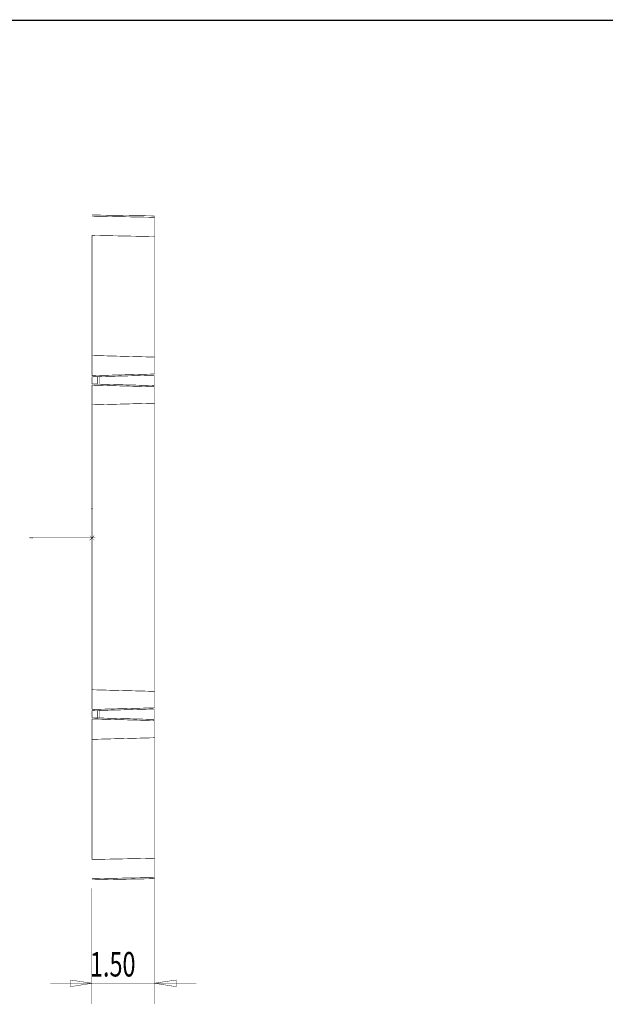
# Model space of a CAD drawing. Extents: x 1 to 288, y -470 to 98.
# Drawn here: x 77 to 108, y 41 to 94 of the extents above; entities that cross this region are included whole.
import ezdxf

# ---------------------------------------------------------------- set-up
doc = ezdxf.new("R2010")
doc.units = 0
doc.header["$MEASUREMENT"] = 0
doc.layers.add('at_Entity', color=7, linetype='Continuous')
doc.layers.add('at_Text', color=7, linetype='Continuous')
doc.styles.get("Standard").update_dxf_attribs({"font": 'txt', "height": 1})

msp = doc.modelspace()

# ---------------------------------------------------------------- linework, layer by layer
at = {"layer": 'at_Entity', "color": 9}
msp.add_lwpolyline([(4.473, 94.192, 0.0623, 0.0623, 0), (148.023, 94.192, 0.0623, 0.0623, 0)], format="xyseb", dxfattribs=at)
at = {"layer": 'at_Entity', "color": 0}
for points in [[(84.011, 83.675, 0.0312, 0.0312, 0), (80.647, 83.725, 0.0312, 0.0312, 0)], [(84.011, 83.6, 0.0312, 0.0312, 0), (80.647, 83.662, 0.0312, 0.0312, 0)], [(80.647, 83.662, 0.00374, 0.00374, 0), (80.647, 83.625, 0.00374, 0.00374, 0), (80.647, 83.488, 0.00374, 0.00374, 0), (80.647, 83.276, 0.00374, 0.00374, 0), (80.647, 83.077, 0.00374, 0.00374, 0), (80.647, 82.853, 0.00374, 0.00374, 0), (80.647, 82.628, 0.00374, 0.00374, 0)], [(80.647, 83.725, 0.00249, 0.00249, 0), (80.647, 83.687, 0.00249, 0.00249, 0), (80.647, 83.662, 0.00249, 0.00249, 0)], [(84.011, 83.675, 0.00748, 0.00748, 0), (84.011, 83.6, 0.00748, 0.00748, 0)], [(84.011, 82.566, 0.00249, 0.00249, 0), (84.011, 82.853, 0.00249, 0.00249, 0), (84.011, 83.127, 0.00249, 0.00249, 0), (84.011, 83.363, 0.00249, 0.00249, 0), (84.011, 83.5, 0.00249, 0.00249, 0), (84.011, 83.575, 0.00249, 0.00249, 0), (84.011, 83.6, 0.00249, 0.00249, 0)], [(84.011, 82.566, 0.0312, 0.0312, 0), (80.647, 82.628, 0.0312, 0.0312, 0)], [(80.647, 82.628, 0.0312, 0.0312, 0), (80.647, 76.173, 0.0312, 0.0312, 0)], [(84.011, 76.086, 0.0312, 0.0312, 0), (84.011, 82.566, 0.0312, 0.0312, 0)], [(80.647, 76.173, 0.0312, 0.0312, 0), (84.011, 76.086, 0.0312, 0.0312, 0)], [(80.647, 76.173, 0.0312, 0.0312, 0), (80.647, 75.089, 0.0312, 0.0312, 0)], [(84.011, 76.086, 0.0312, 0.0312, 0), (84.011, 75.177, 0.0312, 0.0312, 0)], [(84.011, 75.177, 0.0312, 0.0312, 0), (80.647, 75.089, 0.0312, 0.0312, 0)], [(84.011, 75.177, 0.00125, 0.00125, 0), (84.011, 75.152, 0.00125, 0.00125, 0), (84.011, 75.127, 0.00125, 0.00125, 0), (84.011, 75.114, 0.00125, 0.00125, 0)], [(84.011, 75.114, 0.0312, 0.0312, 0), (80.647, 75.027, 0.0312, 0.0312, 0)], [(80.647, 75.027, 0.0312, 0.0312, 0), (80.647, 74.641, 0.0312, 0.0312, 0)], [(80.647, 74.641, 0.0312, 0.0312, 0), (84.011, 74.554, 0.0312, 0.0312, 0)], [(80.647, 75.089, 0.00125, 0.00125, 0), (80.647, 75.077, 0.00125, 0.00125, 0), (80.647, 75.064, 0.00125, 0.00125, 0), (80.647, 75.04, 0.00125, 0.00125, 0), (80.647, 75.027, 0.00125, 0.00125, 0)], [(80.647, 74.641, 0.00125, 0.00125, 0), (80.647, 74.628, 0.00125, 0.00125, 0), (80.647, 74.616, 0.00125, 0.00125, 0), (80.647, 74.603, 0.00125, 0.00125, 0), (80.647, 74.591, 0.00125, 0.00125, 0), (80.647, 74.578, 0.00125, 0.00125, 0)], [(80.934, 74.628, 0.0312, 0.0312, 0), (80.934, 75.027, 0.0312, 0.0312, 0)], [(81.071, 75.027, 0.0312, 0.0312, 0), (81.071, 74.628, 0.0312, 0.0312, 0)], [(84.011, 75.102, 0.0312, 0.0312, 0), (84.011, 74.554, 0.0312, 0.0312, 0)], [(80.647, 74.578, 0.0312, 0.0312, 0), (84.011, 74.491, 0.0312, 0.0312, 0)], [(80.647, 74.578, 0.0312, 0.0312, 0), (80.647, 73.519, 0.0312, 0.0312, 0)], [(84.011, 74.491, 0.0312, 0.0312, 0), (84.011, 73.607, 0.0312, 0.0312, 0)], [(84.011, 74.554, 0.00125, 0.00125, 0), (84.011, 74.541, 0.00125, 0.00125, 0), (84.011, 74.529, 0.00125, 0.00125, 0), (84.011, 74.504, 0.00125, 0.00125, 0), (84.011, 74.491, 0.00125, 0.00125, 0)], [(84.011, 73.607, 0.0312, 0.0312, 0), (80.647, 73.519, 0.0312, 0.0312, 0)], [(84.011, 58.118, 0.0312, 0.0312, 0), (84.011, 73.607, 0.0312, 0.0312, 0)], [(80.647, 73.519, 0.0312, 0.0312, 0), (80.647, 58.205, 0.0312, 0.0312, 0)], [(80.647, 58.205, 0.0312, 0.0312, 0), (84.011, 58.118, 0.0312, 0.0312, 0)], [(80.647, 58.205, 0.0312, 0.0312, 0), (80.647, 57.146, 0.0312, 0.0312, 0)], [(84.011, 58.118, 0.0312, 0.0312, 0), (84.011, 57.233, 0.0312, 0.0312, 0)], [(84.011, 57.233, 0.0312, 0.0312, 0), (80.647, 57.146, 0.0312, 0.0312, 0)], [(84.011, 57.171, 0.0312, 0.0312, 0), (80.647, 57.083, 0.0312, 0.0312, 0)], [(84.011, 57.158, 0.0312, 0.0312, 0), (84.011, 56.61, 0.0312, 0.0312, 0)], [(84.011, 57.233, 0.00125, 0.00125, 0), (84.011, 57.208, 0.00125, 0.00125, 0), (84.011, 57.183, 0.00125, 0.00125, 0), (84.011, 57.171, 0.00125, 0.00125, 0)], [(80.647, 57.083, 0.0312, 0.0312, 0), (80.647, 56.697, 0.0312, 0.0312, 0)], [(80.647, 56.697, 0.0312, 0.0312, 0), (84.011, 56.61, 0.0312, 0.0312, 0)], [(80.647, 56.635, 0.0312, 0.0312, 0), (84.011, 56.548, 0.0312, 0.0312, 0)], [(80.647, 56.635, 0.0312, 0.0312, 0), (80.647, 55.538, 0.0312, 0.0312, 0)], [(80.647, 57.146, 0.00125, 0.00125, 0), (80.647, 57.133, 0.00125, 0.00125, 0), (80.647, 57.121, 0.00125, 0.00125, 0), (80.647, 57.096, 0.00125, 0.00125, 0), (80.647, 57.083, 0.00125, 0.00125, 0)], [(80.647, 56.697, 0.00125, 0.00125, 0), (80.647, 56.685, 0.00125, 0.00125, 0), (80.647, 56.672, 0.00125, 0.00125, 0), (80.647, 56.66, 0.00125, 0.00125, 0), (80.647, 56.647, 0.00125, 0.00125, 0), (80.647, 56.635, 0.00125, 0.00125, 0)], [(80.934, 56.685, 0.0312, 0.0312, 0), (80.934, 57.083, 0.0312, 0.0312, 0)], [(81.071, 57.083, 0.0312, 0.0312, 0), (81.071, 56.685, 0.0312, 0.0312, 0)], [(84.011, 56.548, 0.0312, 0.0312, 0), (84.011, 55.625, 0.0312, 0.0312, 0)], [(84.011, 56.61, 0.00125, 0.00125, 0), (84.011, 56.597, 0.00125, 0.00125, 0), (84.011, 56.585, 0.00125, 0.00125, 0), (84.011, 56.56, 0.00125, 0.00125, 0), (84.011, 56.548, 0.00125, 0.00125, 0)], [(84.011, 55.625, 0.0312, 0.0312, 0), (80.647, 55.538, 0.0312, 0.0312, 0)], [(84.011, 49.146, 0.0312, 0.0312, 0), (84.011, 55.625, 0.0312, 0.0312, 0)], [(80.647, 55.538, 0.0312, 0.0312, 0), (80.647, 49.083, 0.0312, 0.0312, 0)], [(84.011, 49.146, 0.0312, 0.0312, 0), (80.647, 49.083, 0.0312, 0.0312, 0)], [(80.647, 49.083, 0.00249, 0.00249, 0), (80.647, 48.809, 0.00249, 0.00249, 0), (80.647, 48.523, 0.00249, 0.00249, 0), (80.647, 48.286, 0.00249, 0.00249, 0), (80.647, 48.149, 0.00249, 0.00249, 0), (80.647, 48.074, 0.00249, 0.00249, 0), (80.647, 48.049, 0.00249, 0.00249, 0)], [(84.011, 48.112, 0.00374, 0.00374, 0), (84.011, 48.149, 0.00374, 0.00374, 0), (84.011, 48.274, 0.00374, 0.00374, 0), (84.011, 48.485, 0.00374, 0.00374, 0), (84.011, 48.697, 0.00374, 0.00374, 0), (84.011, 48.921, 0.00374, 0.00374, 0), (84.011, 49.146, 0.00374, 0.00374, 0)], [(84.011, 48.112, 0.0312, 0.0312, 0), (80.647, 48.049, 0.0312, 0.0312, 0)], [(80.647, 47.987, 0.0312, 0.0312, 0), (84.011, 48.049, 0.0312, 0.0312, 0)], [(80.647, 48.049, 0.00249, 0.00249, 0), (80.647, 48.012, 0.00249, 0.00249, 0), (80.647, 47.987, 0.00249, 0.00249, 0)], [(84.011, 48.112, 0.00623, 0.00623, 0), (84.011, 48.049, 0.00623, 0.00623, 0)]]:
    msp.add_lwpolyline(points, format="xyseb", dxfattribs=at)
at = {"layer": 'at_Entity', "color": 5}
for points in [[(80.647, 68.061, 0.00872, 0.00872, 0), (80.697, 67.899, 0.00872, 0.00872, 0), (80.61, 67.899, 0.00872, 0.00872, 0), (80.647, 68.061, 0.00872, 0.00872, 0)], [(80.647, 66.367, 0.0224, 0.0224, 0), (80.647, 68.061, 0.0224, 0.0224, 0)], [(80.647, 66.367, 0.0224, 0.0224, 0), (77.258, 66.367, 0.0224, 0.0224, 0)], [(77.258, 66.367, 0.00872, 0.00872, 0), (77.432, 66.417, 0.00872, 0.00872, 0), (77.432, 66.329, 0.00872, 0.00872, 0), (77.258, 66.367, 0.00872, 0.00872, 0)]]:
    msp.add_lwpolyline(points, format="xyseb", dxfattribs=at)
at = {"layer": 'at_Entity', "color": 8}
for points in [[(80.647, 68.061, 0.00872, 0.00872, 0), (80.697, 67.899, 0.00872, 0.00872, 0), (80.61, 67.899, 0.00872, 0.00872, 0)], [(77.258, 66.367, 0.00872, 0.00872, 0), (77.432, 66.417, 0.00872, 0.00872, 0), (77.432, 66.329, 0.00872, 0.00872, 0)], [(80.834, 66.367, 0.0224, 0.0224, 0), (80.472, 66.367, 0.0224, 0.0224, 0)], [(80.522, 66.491, 0.0224, 0.0224, 0), (80.772, 66.242, 0.0224, 0.0224, 0)], [(80.522, 66.242, 0.0224, 0.0224, 0), (80.772, 66.491, 0.0224, 0.0224, 0)], [(80.647, 66.192, 0.0224, 0.0224, 0), (80.647, 66.541, 0.0224, 0.0224, 0)], [(84.011, 48.697, 0.0224, 0.0224, 0), (84.011, 41.308, 0.0224, 0.0224, 0)], [(80.647, 47.538, 0.0224, 0.0224, 0), (80.647, 41.308, 0.0224, 0.0224, 0)], [(80.647, 42.429, 0.0224, 0.0224, 0), (78.404, 42.429, 0.0224, 0.0224, 0)], [(80.647, 42.429, 0.0224, 0.0224, 0), (79.488, 42.242, 0.0224, 0.0224, 0), (79.488, 42.604, 0.0224, 0.0224, 0), (80.647, 42.429, 0.0224, 0.0224, 0)], [(80.647, 42.429, 0.0224, 0.0224, 0), (79.488, 42.242, 0.0224, 0.0224, 0), (79.488, 42.604, 0.0224, 0.0224, 0)], [(80.647, 42.429, 0.0224, 0.0224, 0), (84.011, 42.429, 0.0224, 0.0224, 0)], [(84.011, 42.429, 0.0224, 0.0224, 0), (85.183, 42.604, 0.0224, 0.0224, 0), (85.183, 42.242, 0.0224, 0.0224, 0), (84.011, 42.429, 0.0224, 0.0224, 0)], [(84.011, 42.429, 0.0224, 0.0224, 0), (85.183, 42.604, 0.0224, 0.0224, 0), (85.183, 42.242, 0.0224, 0.0224, 0)], [(84.011, 42.429, 0.0224, 0.0224, 0), (86.254, 42.429, 0.0224, 0.0224, 0)]]:
    msp.add_lwpolyline(points, format="xyseb", dxfattribs=at)

# ---------------------------------------------------------------- texts
at = {"layer": 'at_Text', "color": 8, "width": 0.7}
msp.add_text(' 1.50 ', height=1.3187, rotation=0.0006, dxfattribs=at).set_placement((80.261, 42.79))

doc.saveas('drawing.dxf')
